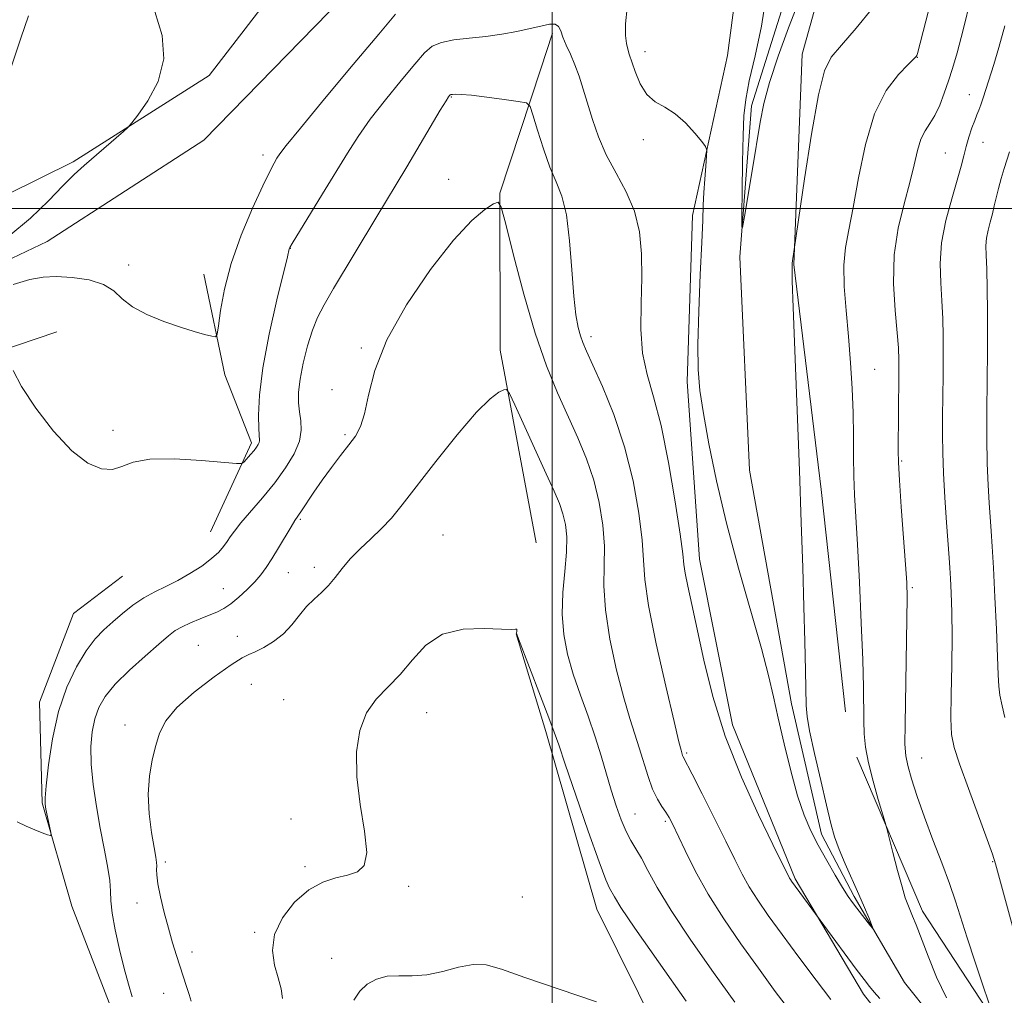
# Model space of a CAD drawing. Extents: x 2164800 to 2167700, y 299800 to 302700.
# Drawn here: x 2166405 to 2166581, y 300859 to 301034 of the extents above; entities that cross this region are included whole.
import ezdxf

# ---------------------------------------------------------------- set-up
doc = ezdxf.new("R2010")
doc.units = 0
doc.header["$MEASUREMENT"] = 0
doc.linetypes.add('rvrstm', pattern=[117.1, 50, -3.9, 0.5, -3.9, 0.5, -3.9, 0.5, -3.9, 50])
for name, color, linetype, lineweight in [('BREAKLINE DTM HARD', 7, 'Continuous', 0), ('CONTOUR INDEX', 41, 'Continuous', 13), ('CONTOUR INTERMEDIATE', 44, 'Continuous', 0), ('GRID LINE', 7, 'Continuous', 0), ('SPOT ELEVATION DTM', 2, 'Continuous', 13), ('STREAM - RIVER SINGLE LINE', 142, 'rvrstm', 0)]:
    doc.layers.add(name, color=color, linetype=linetype, lineweight=lineweight)

msp = doc.modelspace()

# ---------------------------------------------------------------- linework, layer by layer
at = {"layer": 'BREAKLINE DTM HARD', "extrusion": (-0.1477725056244405, -0.02372890014808395, 0.988736681770853), "elevation": -326181.3505273932, "flags": 128}
msp.add_lwpolyline([(46462.87778598227, 2162357.222519576), (46422.75064501865, 2162344.594362225), (46389.86743008374, 2162340.597080788), (46371.73897020152, 2162338.046428784)], dxfattribs=at)
at = {"layer": 'BREAKLINE DTM HARD', "extrusion": (-0.1621793647155671, -0.03446899986298167, 0.9861590853959117), "elevation": -360646.046903658, "flags": 128}
msp.add_lwpolyline([(156136.5468846445, 2151775.89658606), (156112.9265980422, 2151766.608391358), (156083.5043576456, 2151760.758034954)], dxfattribs=at)
at = {"layer": 'BREAKLINE DTM HARD'}
for points in [[(2166501.32, 301142.4, 1106.71), (2166517.21, 301156.25, 1106.71), (2166526.22, 301162.65, 1106.35), (2166533.14, 301156.29, 1106.3), (2166529.98, 301147.26, 1106.2), (2166514.64, 301127.57, 1106.1), (2166489.76, 301099.35, 1106.51), (2166463.87, 301056.79, 1108.15), (2166438.48, 301023.8, 1109.58), (2166414.1, 301008.33, 1110.3), (2166390.23, 300996.58, 1112.45), (2166369.56, 300984.3, 1113.94), (2166343.08, 300959.27, 1115.32), (2166330.91, 300945.43, 1116.04)], [(2166536.46, 301121.94, 1105.98), (2166535.51, 301084.77, 1107.73), (2166535.06, 301055.03, 1108.39), (2166531.43, 301027.41, 1109.26), (2166525.14, 300998.72, 1110.54), (2166524.16, 300968.98, 1110.39), (2166526.38, 300937.13, 1111.21), (2166532.31, 300907.41, 1111.21), (2166543.54, 300879.83, 1111.77), (2166555.81, 300859.15, 1112.49), (2166570.74, 300840.08, 1113.52), (2166580.35, 300819.93, 1113.52)], [(2166552.59, 300909.78, 1111.15), (2166548.22, 300949.59, 1110.58), (2166543.33, 300989.93, 1110.07), (2166544.81, 301027.64, 1109.25), (2166549.54, 301044.65, 1108.43)], [(2166497.13, 300940.07, 1119.73), (2166490.66, 300974.57, 1117.57), (2166490.58, 301002.71, 1115.93), (2166497.95, 301025.03, 1113.27), (2166500.05, 301031.41, 1112.25)], [(2166438.72, 300942.02, 1113.17), (2166446.1, 300957.98, 1111.63), (2166441.29, 300970.17, 1110.4), (2166437.52, 300988.22, 1109.32)], [(2166387.51, 300889.12, 1114.17), (2166383.16, 300922.03, 1113.76), (2166382.04, 300941.67, 1113.14), (2166383.06, 300958.14, 1112.63), (2166396.82, 300973.05, 1112.12), (2166411.14, 300977.87, 1111.81)], [(2166418.14, 300774.33, 1117.39), (2166428.21, 300801.71, 1117.48), (2166427.7, 300824.21, 1116.15), (2166421.88, 300854.2, 1115.09), (2166413.88, 300874.91, 1114.21), (2166408.53, 300893.42, 1113.9), (2166408.04, 300911.51, 1113.2), (2166414.17, 300927.41, 1112.62), (2166422.97, 300934.05, 1112.8)]]:
    msp.add_polyline3d(points, dxfattribs=at)
at = {"layer": 'CONTOUR INDEX', "flags": 128}
for points, elevation in [([(2166402.592, 300995.0059), (2166406.462, 300998.28), (2166409.652, 301001.387), (2166412.226, 301004.047), (2166414.283, 301006.0781), (2166416.062, 301007.7029), (2166423.12, 301013.7940000001), (2166423.974, 301014.5580000001), (2166424.6411, 301015.3210000001), (2166425.693, 301016.7390000001), (2166427.461, 301019.2930000001), (2166429.313, 301022.7710000001), (2166430.376, 301026.789), (2166430.044, 301031.0119), (2166428.763, 301035.3)], 1110), ([(2166557.416, 301035.921), (2166554.469, 301032.302), (2166551.848, 301029.289), (2166550.038, 301027.126), (2166548.801, 301024.649), (2166547.7149, 301020.344), (2166546.474, 301013.334), (2166545.226, 301005.29), (2166543.037, 300990.186), (2166543.004, 300989.8030000001), (2166542.9899, 300989.105), (2166543.04, 300987.0040000001), (2166543.207, 300982.216), (2166544.322, 300953.0260000001), (2166544.651, 300943.671), (2166544.91, 300935.623), (2166545.113, 300928.5810000001), (2166545.275, 300922.349), (2166545.3939, 300917.1460000001), (2166545.5089, 300910.868), (2166545.679, 300908.9390000001), (2166546.153, 300906.335), (2166547.033, 300902.2610000001), (2166548.126, 300897.448), (2166549.159, 300893.0090000001), (2166549.945, 300889.7590000001), (2166550.6301, 300887.334), (2166551.44, 300885.074), (2166552.533, 300882.4780000001), (2166554.99, 300877.008), (2166555.991, 300874.699), (2166556.748, 300872.8771), (2166557.256, 300871.616), (2166557.504, 300870.97), (2166557.459, 300870.905), (2166557.081, 300871.3640000001), (2166554.587, 300874.545), (2166553.823, 300875.5590000001), (2166553.0501, 300876.681), (2166552.066, 300878.2450000001), (2166550.739, 300880.4680000001), (2166549.214, 300883.116), (2166547.705, 300885.839), (2166546.372, 300888.426), (2166545.165, 300891.221), (2166543.982, 300894.704), (2166542.7569, 300899.153), (2166541.569, 300904.0330000001), (2166540.533, 300908.6040000001), (2166539.692, 300912.4240000001), (2166538.789, 300916.24), (2166537.496, 300921.0970000001), (2166533.383, 300935.5170000001), (2166531.225, 300943.601), (2166529.45, 300951.165), (2166528.093, 300957.8080000001), (2166527.118, 300963.225), (2166526.487, 300967.355), (2166526.164, 300971.099), (2166526.11, 300975.6020000001), (2166526.273, 300981.591), (2166526.547, 300988.139), (2166526.809, 300993.904), (2166526.971, 300997.904), (2166527.069, 301000.6089000001), (2166527.1739, 301002.8520000001), (2166527.334, 301005.2509), (2166527.517, 301007.5810000001), (2166527.671, 301009.403), (2166527.721, 301010.447), (2166527.501, 301011.123), (2166526.822, 301012.0110000001), (2166525.566, 301013.514), (2166523.889, 301015.329), (2166522.022, 301016.9780000001), (2166520.17, 301018.139), (2166518.45, 301019.132), (2166516.96, 301020.4330000001), (2166515.774, 301022.3520000001), (2166514.879, 301024.525), (2166513.814, 301027.675), (2166513.533, 301028.569), (2166513.32, 301029.5529000001), (2166513.137, 301031.018), (2166513.11, 301033.1130000001), (2166513.403, 301035.931)], 1110), ([(2166471.914, 301034.8260000001), (2166468.896, 301031.247), (2166464.311, 301025.779), (2166459.175, 301019.6310000001), (2166454.836, 301014.399), (2166452.29, 301011.2661000001), (2166451.14, 301009.758), (2166450.639, 301008.986), (2166450.133, 301008.1300000001), (2166449.3421, 301006.644), (2166448.077, 301004.051), (2166446.257, 301000.068), (2166444.225, 300995.1960000001), (2166442.429, 300990.1309), (2166441.213, 300985.503), (2166440.509, 300981.675), (2166440.145, 300978.942), (2166439.933, 300977.4819000001), (2166439.621, 300977.003), (2166438.942, 300977.0920000001), (2166437.675, 300977.4151), (2166435.796, 300977.936), (2166433.323, 300978.697), (2166430.36, 300979.721), (2166427.33, 300980.9610000001), (2166424.739, 300982.3540000001), (2166422.902, 300983.8200000001), (2166421.377, 300985.214), (2166419.535, 300986.376), (2166416.94, 300987.1790000001), (2166413.939, 300987.638), (2166411.076, 300987.8030000001), (2166408.6941, 300987.698), (2166406.338, 300987.257), (2166403.353, 300986.388)], 1110), ([(2166523.992, 300857.9130000001), (2166519.032, 300864.922), (2166514.828, 300870.948), (2166512.306, 300874.7010000001), (2166511.13, 300876.591), (2166510.272, 300878.153), (2166509.629, 300879.633), (2166508.41, 300882.866), (2166506.458, 300888.362), (2166504.227, 300894.79), (2166502.32, 300900.356), (2166501.153, 300903.811), (2166500.367, 300906.09), (2166499.413, 300908.67), (2166497.915, 300912.577), (2166493.931, 300922.8520000001), (2166493.635, 300923.688), (2166493.608, 300923.9460000001), (2166493.638, 300924.1840000001), (2166493.6549, 300924.431), (2166493.6201, 300924.585), (2166493.427, 300924.5860000001), (2166492.672, 300924.53), (2166490.883, 300924.556), (2166487.797, 300924.6950000001), (2166484.006, 300924.561), (2166480.313, 300923.664), (2166477.331, 300921.6950000001), (2166474.916, 300919.078), (2166472.73, 300916.4190000001), (2166468.45, 300912.007), (2166466.708, 300909.5480000001), (2166465.496, 300906.416), (2166464.891, 300902.5820000001), (2166464.934, 300898.101), (2166465.572, 300893.145), (2166466.353, 300888.368), (2166466.725, 300884.542), (2166466.265, 300882.2180000001), (2166465.055, 300881.0540000001), (2166463.303, 300880.487), (2166461.2, 300879.992), (2166458.849, 300879.21), (2166456.339, 300877.818), (2166453.809, 300875.611), (2166451.626, 300872.8370000001), (2166450.21, 300869.8601), (2166449.836, 300866.996), (2166450.196, 300864.371), (2166450.835, 300862.066), (2166451.364, 300860.116), (2166451.658, 300858.387)], 1120)]:
    msp.add_lwpolyline(points, dxfattribs=dict(at, elevation=elevation))
at = {"layer": 'CONTOUR INTERMEDIATE', "flags": 128}
for points, elevation in [([(2166570.023, 301045.469), (2166565.487, 301027.797), (2166565.373, 301027.431), (2166565.251, 301027.237), (2166564.832, 301026.802), (2166563.822, 301025.827), (2166562.054, 301024.0220000001), (2166559.8819, 301021.1460000001), (2166557.7911, 301016.9670000001), (2166556.157, 301011.471), (2166554.937, 301005.5100000001), (2166553.976, 301000.149), (2166553.166, 300996.1420000001), (2166552.566, 300992.974), (2166552.279, 300989.817), (2166552.362, 300986.024), (2166552.696, 300981.6740000001), (2166553.116, 300977.0330000001), (2166553.4839, 300972.338), (2166553.761, 300967.7349), (2166553.933, 300963.345), (2166554.002, 300959.2649000001), (2166554.024, 300955.4940000001), (2166554.071, 300952.0050000001), (2166554.199, 300948.655), (2166554.709, 300939.7380000001), (2166555.061, 300933.0270000001), (2166555.405, 300925.686), (2166555.663, 300919.066), (2166555.783, 300914.192), (2166555.836, 300908.1711), (2166555.927, 300905.8341), (2166556.182, 300903.4120000001), (2166556.702, 300900.618), (2166557.525, 300897.322), (2166558.453, 300894.0380000001), (2166559.6811, 300889.927), (2166559.9809, 300888.844), (2166561.075, 300884.552), (2166561.92, 300881.292), (2166562.714, 300878.36), (2166563.303, 300876.409), (2166563.742, 300875.1950000001), (2166564.596, 300873.139), (2166565.224, 300871.55), (2166567.3749, 300865.96), (2166568.923, 300862.21), (2166570.69, 300858.4890000001)], 1112), ([(2166544.124, 301036.985), (2166542.345, 301032.378), (2166540.515, 301027.297), (2166538.975, 301022.5870000001), (2166537.959, 301018.818), (2166537.287, 301015.464), (2166535.918, 301007.105), (2166534.478, 300998.55), (2166534.123, 300996.569), (2166534, 300996.6570000001), (2166534.005, 300998.8910000001), (2166534.049, 301003.1190000001), (2166534.118, 301008.2770000001), (2166534.212, 301013.0760000001), (2166534.357, 301016.612), (2166534.68, 301019.5320000001), (2166535.33, 301022.8711), (2166536.37, 301027.3800000001), (2166537.505, 301032.6800000001), (2166538.356, 301038.111)], 1108), ([(2166575.041, 301037.719), (2166573.666, 301031.9940000001), (2166572.598, 301027.8960000001), (2166571.767, 301025.0760000001), (2166571.034, 301022.841), (2166570.28, 301020.6420000001), (2166569.477, 301018.525), (2166568.618, 301016.6840000001), (2166567.714, 301015.225), (2166566.837, 301013.904), (2166566.077, 301012.389), (2166565.476, 301010.3960000001), (2166564.89, 301007.833), (2166564.128, 301004.6580000001), (2166563.09, 301000.85), (2166562.04, 300996.4820000001), (2166561.333, 300991.65), (2166561.214, 300986.54), (2166561.492, 300981.688), (2166561.865, 300977.7180000001), (2166562.09, 300974.992), (2166562.17, 300972.819), (2166562.164, 300970.2450000001), (2166562.011, 300956.616), (2166562.063, 300954.426), (2166562.245, 300951.3061), (2166562.5831, 300946.5040000001), (2166563.345, 300936.1780000001), (2166563.559, 300932.9610000001), (2166563.635, 300930.2351), (2166563.603, 300926.388), (2166563.258, 300907.5741), (2166563.235, 300903.942), (2166563.372, 300901.8790000001), (2166563.75, 300900.144), (2166564.436, 300897.7320000001), (2166565.431, 300894.583), (2166566.72, 300890.8700000001), (2166568.252, 300886.7990000001), (2166569.835, 300882.7110000001), (2166571.242, 300878.9790000001), (2166572.329, 300875.813), (2166574.403, 300869.226), (2166575.841, 300864.8520000001), (2166577.351, 300860.3690000001), (2166579.671, 300853.6040000001)], 1114), ([(2166399.722, 301015.59), (2166404.724, 301030.5139), (2166406.094, 301034.542)], 1112), ([(2166558.719, 300858.3480000001), (2166557.746, 300859.4830000001), (2166556.8971, 300860.518), (2166555.907, 300861.7889), (2166554.513, 300863.643), (2166542.868, 300879.4080000001), (2166542.693, 300879.6790000001), (2166542.561, 300879.9190000001), (2166539.557, 300885.9840000001), (2166536.9879, 300891.2720000001), (2166533.919, 300898.036), (2166531.012, 300905.377), (2166528.785, 300912.4971), (2166527.178, 300918.9950000001), (2166525.033, 300928.987), (2166524.313, 300932.29), (2166523.845, 300934.588), (2166523.606, 300936.1780000001), (2166523.387, 300938.1030000001), (2166522.934, 300941.59), (2166522.061, 300947.4), (2166520.864, 300954.4221), (2166519.505, 300961.077), (2166518.153, 300966.194), (2166516.99, 300970.236), (2166516.203, 300974.073), (2166515.908, 300978.372), (2166515.935, 300982.99), (2166516.045, 300987.5760000001), (2166516.006, 300991.85), (2166515.629, 300995.802), (2166514.736, 300999.49), (2166513.241, 301002.971), (2166511.429, 301006.312), (2166509.677, 301009.5810000001), (2166508.28, 301012.8140000001), (2166507.204, 301015.931), (2166505.552, 301021.405), (2166504.809, 301023.703), (2166504.053, 301025.768), (2166503.26, 301027.6360000001), (2166502.512, 301029.289), (2166501.916, 301030.697), (2166501.52, 301031.822), (2166501.14, 301032.6140000001), (2166500.53, 301033.0169), (2166499.487, 301033.0090000001), (2166497.9809, 301032.698), (2166496.026, 301032.2290000001), (2166493.65, 301031.726), (2166490.956, 301031.2500000001), (2166488.061, 301030.844), (2166485.112, 301030.523), (2166482.367, 301030.202), (2166480.1119, 301029.7660000001), (2166478.493, 301029.074), (2166477.093, 301027.871), (2166475.355, 301025.8750000001), (2166472.901, 301022.9390000001), (2166470.07, 301019.465), (2166467.378, 301015.992), (2166465.194, 301012.8970000001), (2166463.276, 301009.895), (2166458.821, 301002.595), (2166453.361, 300993.7000000001), (2166452.931, 300992.964), (2166452.837, 300992.747), (2166452.506, 300991.34), (2166450.629, 300983.6130000001), (2166449.238, 300977.4770000001), (2166448.0839, 300971.4290000001), (2166447.4869, 300966.529), (2166447.33, 300962.91), (2166447.3851, 300960.4749), (2166447.4869, 300958.3920000001), (2166447.4361, 300958.028), (2166447.277, 300957.664), (2166446.983, 300957.2070000001), (2166446.527, 300956.622), (2166445.913, 300955.904), (2166444.74, 300954.599), (2166444.332, 300954.2909), (2166443.4, 300954.2540000001), (2166437.122, 300954.823), (2166432.26, 300955.1190000001), (2166427.846, 300955.067), (2166424.831, 300954.507), (2166422.833, 300953.746), (2166421.139, 300953.2110000001), (2166419.151, 300953.3030000001), (2166416.729, 300954.3231), (2166413.849, 300956.5490000001), (2166410.5841, 300960.067), (2166407.399, 300964.193), (2166404.856, 300968.0509), (2166403.36, 300970.943)], 1112), ([(2166581.15, 301032.748), (2166580.076, 301028.8210000001), (2166579.161, 301025.786), (2166577.273, 301019.8040000001), (2166576.859, 301018.562), (2166576.502, 301017.6321), (2166576.148, 301016.795), (2166575.738, 301015.786), (2166575.237, 301014.4169000001), (2166574.698, 301012.796), (2166574.2, 301011.1090000001), (2166573.78, 301009.448), (2166573.311, 301007.5440000001), (2166572.625, 301005.036), (2166571.636, 301001.6960000001), (2166570.591, 300997.8250000001), (2166569.82, 300993.8540000001), (2166569.558, 300990.132), (2166569.658, 300986.676), (2166569.88, 300983.4230000001), (2166570.0279, 300980.2880000001), (2166570.089, 300977.115), (2166570.0921, 300973.7280000001), (2166570.067, 300970.0310000001), (2166569.991, 300962.637), (2166569.97, 300959.3970000001), (2166570.004, 300956.1790000001), (2166570.138, 300952.518), (2166570.3919, 300948.161), (2166570.704, 300943.697), (2166571.178, 300937.383), (2166571.304, 300935.5590000001), (2166571.413, 300933.681), (2166571.537, 300931.094), (2166571.642, 300927.6360000001), (2166571.679, 300923.262), (2166571.6181, 300918.09), (2166571.525, 300912.878), (2166571.4841, 300908.5490000001), (2166571.6019, 300905.664), (2166572.056, 300903.3580000001), (2166573.041, 300900.4060000001), (2166574.636, 300896.0060000001), (2166577.999, 300886.84), (2166578.915, 300884.2670000001), (2166579.47, 300882.4990000001), (2166583.974, 300866.05)], 1116), ([(2166549.954, 300858.193), (2166547.329, 300861.6290000001), (2166544.211, 300865.7880000001), (2166541.193, 300869.867), (2166538.742, 300873.237), (2166536.836, 300875.9840000001), (2166535.33, 300878.366), (2166534.055, 300880.6690000001), (2166532.751, 300883.2710000001), (2166531.134, 300886.5750000001), (2166529.05, 300890.757), (2166526.864, 300895.083), (2166525.073, 300898.595), (2166523.46, 300901.7120000001), (2166523.376, 300901.9450000001), (2166523.091, 300902.899), (2166522.716, 300904.383), (2166521.841, 300908.012), (2166520.347, 300914.36), (2166518.645, 300921.952), (2166517.273, 300928.8050000001), (2166516.608, 300933.5040000001), (2166516.378, 300936.925), (2166516.148, 300940.512), (2166515.551, 300945.36), (2166514.5, 300951.1630000001), (2166512.977, 300957.2610000001), (2166511.034, 300963.0380000001), (2166508.999, 300968.056), (2166507.273, 300971.9180000001), (2166506.148, 300974.3960000001), (2166505.4901, 300975.941), (2166505.055, 300977.1740000001), (2166504.646, 300978.6790000001), (2166504.243, 300980.9120000001), (2166503.867, 300984.2930000001), (2166503.52, 300988.9950000001), (2166503.114, 300994.204), (2166502.541, 300998.8590000001), (2166501.724, 301002.2151), (2166500.708, 301004.792), (2166499.5711, 301007.4230000001), (2166498.403, 301010.677), (2166497.344, 301014.0490000001), (2166496.545, 301016.769), (2166496.036, 301018.2820000001), (2166495.353, 301018.9080000001), (2166493.912, 301019.182), (2166491.361, 301019.5310000001), (2166488.285, 301019.9369), (2166485.504, 301020.2720000001), (2166483.649, 301020.4400000001), (2166482.61, 301020.475), (2166482.087, 301020.444), (2166481.818, 301020.399), (2166481.681, 301020.3370000001), (2166481.588, 301020.242), (2166481.424, 301020.0210000001), (2166480.9551, 301019.2891000001), (2166479.921, 301017.5860000001), (2166473.898, 301007.452), (2166468.345, 300998.262), (2166460.792, 300985.622), (2166459.097, 300982.7270000001), (2166457.925, 300980.4720000001), (2166457.007, 300978.1740000001), (2166456.1391, 300975.341), (2166455.366, 300972.248), (2166454.8, 300969.3630000001), (2166454.522, 300967.04), (2166454.495, 300965.1730000001), (2166454.655, 300963.5430000001), (2166454.901, 300961.944), (2166454.994, 300960.2340000001), (2166454.66, 300958.2851), (2166453.694, 300956.0100000001), (2166452.17, 300953.4820000001), (2166450.234, 300950.813), (2166448.057, 300948.137), (2166444.173, 300943.6250000001), (2166443.01, 300942.171), (2166442.276, 300941.137), (2166441.713, 300940.278), (2166441.077, 300939.383), (2166440.197, 300938.377), (2166438.916, 300937.2170000001), (2166437.1429, 300935.894), (2166435.043, 300934.5291), (2166432.845, 300933.275), (2166430.731, 300932.231), (2166428.712, 300931.262), (2166426.75, 300930.1800000001), (2166424.8259, 300928.85), (2166422.969, 300927.3640000001), (2166421.227, 300925.8700000001), (2166419.617, 300924.438), (2166418.054, 300922.822), (2166416.424, 300920.7010000001), (2166414.67, 300917.816), (2166412.946, 300914.164), (2166411.4621, 300909.8050000001), (2166410.379, 300904.927), (2166409.668, 300900.225), (2166409.252, 300896.52), (2166409.062, 300894.365), (2166409.06, 300893.2330000001), (2166409.214, 300892.328), (2166410.051, 300888.405), (2166410.168, 300887.742), (2166410.028, 300887.5640000001), (2166409.513, 300887.719), (2166408.546, 300888.0760000001), (2166407.227, 300888.596), (2166405.699, 300889.2590000001), (2166404.056, 300890.036)], 1114), ([(2166581.981, 301010.1560000001), (2166581.049, 301007.1690000001), (2166580.496, 301005.341), (2166579.993, 301003.541), (2166579.596, 301001.925), (2166579.2609, 301000.4450000001), (2166578.915, 300999.008), (2166578.515, 300997.545), (2166578.131, 300996.085), (2166577.859, 300994.6850000001), (2166577.768, 300993.317), (2166577.807, 300991.6140000001), (2166577.895, 300989.128), (2166577.966, 300985.601), (2166578.009, 300981.551), (2166578.026, 300977.686), (2166578.022, 300974.485), (2166577.946, 300963.7061000001), (2166577.946, 300958.887), (2166578.003, 300954.2721000001), (2166578.137, 300950.3910000001), (2166578.32, 300947.2070000001), (2166578.691, 300942.1340000001), (2166578.873, 300939.368), (2166579.092, 300935.547), (2166579.362, 300930.2990000001), (2166579.634, 300924.5651000001), (2166579.844, 300919.617), (2166579.958, 300916.3750000001), (2166580.059, 300914.3530000001), (2166580.261, 300912.7180000001), (2166580.644, 300910.8200000001), (2166581.153, 300908.7540000001)], 1118), ([(2166542.7731, 300855.9689), (2166539.992, 300859.6510000001), (2166536.952, 300863.791), (2166533.806, 300868.172), (2166530.744, 300872.64), (2166527.967, 300877.0530000001), (2166525.64, 300881.242), (2166523.801, 300884.925), (2166521.578, 300889.659), (2166520.967, 300890.834), (2166520.392, 300891.7490000001), (2166519.672, 300892.7870000001), (2166518.842, 300894.128), (2166517.985, 300895.9010000001), (2166517.17, 300898.167), (2166515.607, 300903.295), (2166514.796, 300905.7560000001), (2166513.887, 300908.5490000001), (2166512.808, 300912.258), (2166511.547, 300917.2221), (2166510.348, 300922.7830000001), (2166509.521, 300928.035), (2166509.261, 300932.316), (2166509.326, 300935.932), (2166509.362, 300939.4340000001), (2166509.077, 300943.24), (2166508.432, 300947.257), (2166507.446, 300951.2600000001), (2166506.148, 300955.0930000001), (2166504.594, 300958.86), (2166500.969, 300966.9180000001), (2166498.989, 300971.762), (2166496.939, 300977.6460000001), (2166494.884, 300984.65), (2166493.038, 300991.639), (2166491.653, 300997.176), (2166490.858, 301000.199), (2166490.287, 301001.143), (2166489.45, 301000.816), (2166487.926, 300999.806), (2166485.563, 300997.8100000001), (2166482.28, 300994.3071), (2166478.153, 300989.0270000001), (2166473.89, 300982.7270000001), (2166470.36, 300976.416), (2166468.19, 300970.942), (2166467.0479, 300966.514), (2166466.36, 300963.175), (2166465.636, 300960.876), (2166464.72, 300959.192), (2166463.536, 300957.601), (2166462.052, 300955.697), (2166460.398, 300953.536), (2166458.744, 300951.289), (2166457.243, 300949.127), (2166455.023, 300945.7699000001), (2166453.849, 300944.036), (2166453.165, 300942.942), (2166450.933, 300939.172), (2166449.742, 300937.2000000001), (2166448.722, 300935.627), (2166447.755, 300934.329), (2166446.654, 300933.073), (2166445.293, 300931.697), (2166443.797, 300930.3210000001), (2166442.353, 300929.138), (2166441.083, 300928.2809000001), (2166439.8601, 300927.644), (2166438.491, 300927.067), (2166436.8591, 300926.42), (2166435.148, 300925.72), (2166433.618, 300925.02), (2166432.406, 300924.316), (2166431.174, 300923.3750000001), (2166429.464, 300921.911), (2166426.994, 300919.7550000001), (2166424.19, 300917.208), (2166421.653, 300914.6890000001), (2166419.851, 300912.5060000001), (2166418.696, 300910.5241), (2166417.968, 300908.4940000001), (2166417.488, 300906.1981), (2166417.255, 300903.518), (2166417.311, 300900.367), (2166417.673, 300896.7180000001), (2166418.257, 300892.795), (2166418.954, 300888.8840000001), (2166419.655, 300885.2490000001), (2166420.256, 300882.072), (2166420.654, 300879.5100000001), (2166420.801, 300877.5970000001), (2166420.871, 300875.8540000001), (2166421.091, 300873.676), (2166421.628, 300870.6551), (2166422.39, 300867.1630000001), (2166423.221, 300863.7720000001), (2166423.995, 300860.937), (2166424.694, 300858.6730000001)], 1116), ([(2166532.711, 300857.714), (2166528.897, 300863.0471), (2166524.87, 300868.819), (2166521.3381, 300874.1310000001), (2166518.828, 300878.2770000001), (2166517.163, 300881.327), (2166515.989, 300883.545), (2166515.002, 300885.214), (2166514.097, 300886.6830000001), (2166513.222, 300888.319), (2166512.336, 300890.4080000001), (2166511.446, 300892.9070000001), (2166510.568, 300895.693), (2166508.776, 300901.8470000001), (2166507.695, 300905.274), (2166506.411, 300908.9560000001), (2166505.048, 300912.757), (2166503.775, 300916.5050000001), (2166502.746, 300920.084), (2166502.052, 300923.6130000001), (2166501.769, 300927.265), (2166501.914, 300931.127), (2166502.273, 300934.9400000001), (2166502.575, 300938.356), (2166502.604, 300941.1200000001), (2166502.363, 300943.351), (2166501.915, 300945.2600000001), (2166501.281, 300947.1070000001), (2166500.339, 300949.338), (2166498.929, 300952.447), (2166493.269, 300964.816), (2166492.315, 300966.8381000001), (2166491.806, 300967.523), (2166491.305, 300967.459), (2166490.408, 300967.04), (2166488.8469, 300965.8931), (2166486.389, 300963.448), (2166482.961, 300959.417), (2166479.142, 300954.618), (2166473.094, 300946.845), (2166471.154, 300944.486), (2166469.399, 300942.594), (2166467.49, 300940.7720000001), (2166465.536, 300938.96), (2166463.759, 300937.1800000001), (2166462.313, 300935.4620000001), (2166461.087, 300933.856), (2166459.904, 300932.42), (2166458.627, 300931.172), (2166457.284, 300929.9701), (2166455.947, 300928.638), (2166454.652, 300927.057), (2166453.308, 300925.36), (2166451.787, 300923.74), (2166450.032, 300922.361), (2166448.258, 300921.2820000001), (2166446.746, 300920.53), (2166445.625, 300920.0490000001), (2166444.405, 300919.436), (2166442.444, 300918.2000000001), (2166439.357, 300916.025), (2166435.7989, 300913.28), (2166432.6829, 300910.5090000001), (2166430.691, 300908.1140000001), (2166429.589, 300905.942), (2166428.908, 300903.7010000001), (2166428.288, 300901.1470000001), (2166427.788, 300898.2380000001), (2166427.574, 300894.9830000001), (2166427.747, 300891.471), (2166428.159, 300888.1140000001), (2166428.598, 300885.4070000001), (2166428.895, 300883.6960000001), (2166429.044, 300882.7320000001), (2166429.081, 300882.1200000001), (2166429.057, 300881.4820000001), (2166429.084, 300880.519), (2166429.287, 300878.952), (2166429.754, 300876.618), (2166430.416, 300873.813), (2166431.165, 300870.949), (2166431.911, 300868.361), (2166432.624, 300866.073), (2166434.444, 300860.5380000001), (2166434.9, 300859.1070000001), (2166435.276, 300857.8740000001)], 1118), ([(2166507.927, 300857.7880000001), (2166501.2121, 300860.036), (2166495.104, 300862.1290000001), (2166490.915, 300863.601), (2166488.139, 300864.376), (2166485.822, 300864.4720000001), (2166483.208, 300863.9730000001), (2166480.35, 300863.2180000001), (2166477.506, 300862.61), (2166474.885, 300862.4280000001), (2166472.515, 300862.4550000001), (2166470.3781, 300862.3480000001), (2166468.466, 300861.8360000001), (2166466.8151, 300860.9180000001), (2166465.4711, 300859.664), (2166464.448, 300858.0870000001)], 1122)]:
    msp.add_lwpolyline(points, dxfattribs=dict(at, elevation=elevation))
at = {"layer": 'GRID LINE', "flags": 128}
for points in [[(2166500, 300000), (2166500, 302500)], [(2167500, 301000), (2165000, 301000)]]:
    msp.add_lwpolyline(points, dxfattribs=at)
at = {"layer": 'SPOT ELEVATION DTM'}
for p in [(2166516.64, 301028.08, 1109.44), (2166565.45, 301027.08, 1112.04), (2166481.9, 301019.96, 1114.1), (2166574.76, 301020.37, 1115.27), (2166516.34, 301012.32, 1110.44), (2166577.25, 301011.86, 1116.85), (2166448.15, 301009.56, 1109.53), (2166570.49, 301009.92, 1115.07), (2166481.42, 301005.19, 1115.46), (2166453.05, 300992.84, 1112.04), (2166424.05, 300989.83, 1109.43), (2166506.94, 300976.99, 1113.54), (2166465.79, 300974.95, 1115.85), (2166557.8, 300971.15, 1112.89), (2166460.48, 300967.49, 1115.7), (2166421.22, 300960.19, 1111.65), (2166462.85, 300959.47, 1115.76), (2166562.65, 300954.72, 1114.17), (2166454.85, 300944.24, 1116.2), (2166480.43, 300941.46, 1119.28), (2166452.66, 300934.72, 1116.87), (2166457.36, 300935.63, 1117.57), (2166441.04, 300931.86, 1115.04), (2166564.54, 300932.01, 1114.21), (2166443.53, 300923.27, 1117.54), (2166436.55, 300921.67, 1117.15), (2166446.03, 300914.69, 1118.7), (2166451.82, 300911.95, 1119.13), (2166477.49, 300909.63, 1120.72), (2166423.4, 300907.4, 1117.67), (2166524.09, 300902.38, 1113.77), (2166566.25, 300901.47, 1114.84), (2166453.13, 300890.57, 1119.43), (2166514.84, 300891.45, 1117.1), (2166520.26, 300890.12, 1116.28), (2166430.61, 300882.86, 1118.35), (2166455.64, 300881.97, 1119.82), (2166578.99, 300882.9, 1115.91), (2166474.23, 300878.48, 1120.23), (2166494.64, 300876.54, 1121.21), (2166425.53, 300875.48, 1117.35), (2166446.67, 300870.21, 1119.87), (2166435.38, 300866.68, 1118.48), (2166460.46, 300865.58, 1120.89), (2166430.33, 300859.28, 1117.27)]:
    msp.add_point(p, dxfattribs=at)
at = {"layer": 'STREAM - RIVER SINGLE LINE'}
for points in [[(2166385.74, 300743.39, 1118.34), (2166391.01, 300756.68, 1117.57), (2166390.43, 300773.67, 1116.9), (2166391.97, 300789.6, 1116.39), (2166386.61, 300809.23, 1115.93), (2166395.56, 300833.69, 1114.75), (2166394.45, 300850.68, 1113.78), (2166385.9, 300869.24, 1113.37), (2166381.05, 300892.06, 1112.8), (2166377.27, 300914.88, 1111.52), (2166373.49, 300936.64, 1111.01), (2166370.8, 300948.84, 1110.75), (2166371.29, 300961.59, 1110.24), (2166387.16, 300983.41, 1109.52), (2166409.43, 300994.09, 1108.96), (2166437.52, 301012.23, 1108.19), (2166466.64, 301042.05, 1107.94), (2166485.15, 301068.65, 1106.19), (2166502.59, 301095.25, 1105.42), (2166517.94, 301113.88, 1104.76), (2166532.74, 301135.17, 1104.61), (2166542.26, 301151.12, 1104.2), (2166545.35, 301169.23, 1103.32)], [(2166580.95, 300834.6, 1111.04), (2166574.29, 300847.43, 1110.64), (2166563.15, 300861.25, 1110.44), (2166554.13, 300876.65, 1109.72), (2166548.29, 300887.81, 1109.57), (2166542.91, 300911.16, 1109.57), (2166535.36, 300953.09, 1108.6), (2166533.65, 300991.31, 1108.08), (2166535.7, 301018.4, 1107.57), (2166544.64, 301046.57, 1107.16), (2166544, 301082.68, 1106.14), (2166544.45, 301110.82, 1105.11), (2166543.32, 301135.24, 1104.4), (2166544.87, 301151.18, 1103.78), (2166545.35, 301169.23, 1103.32)]]:
    msp.add_polyline3d(points, dxfattribs=at)

doc.saveas('drawing.dxf')
